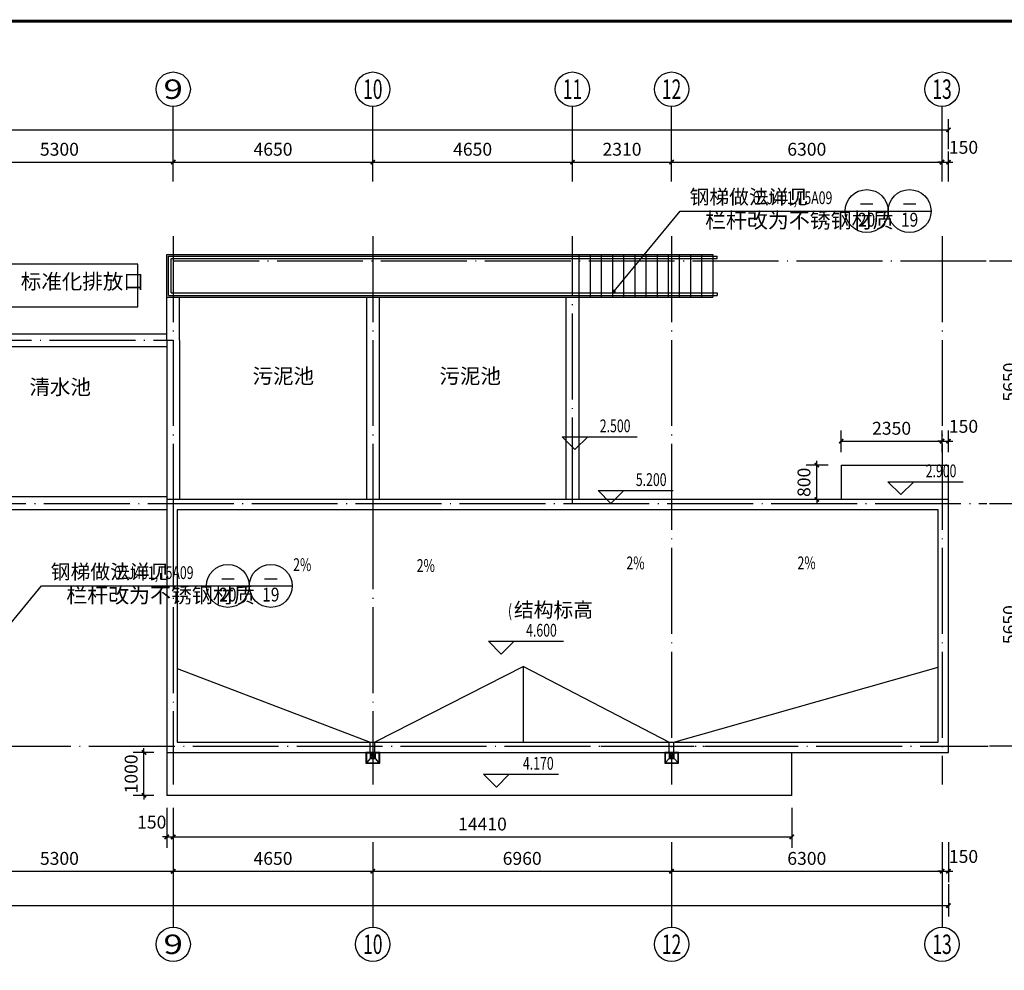
# Model space of a CAD drawing. Extents: x 974179 to 1078603, y 205956 to 426455.
# Drawn here: x 1040942 to 1063877, y 308853 to 330991 of the extents above; entities that cross this region are included whole.
import ezdxf
from ezdxf.enums import TextEntityAlignment as Align

# ---------------------------------------------------------------- set-up
doc = ezdxf.new("R2010")
doc.units = 0
doc.header["$LTSCALE"] = 1000
doc.header["$MEASUREMENT"] = 0
doc.linetypes.add('DOTE', pattern=[2.42, 2, -0.2, 0.02, -0.2])
for name, color, linetype in [('2', 2, 'Continuous'), ('AXIS', 3, 'Continuous'), ('AXIS_TEXT', 7, 'Continuous'), ('BALCONY', 6, 'Continuous'), ('DIM_ELEV', 3, 'Continuous'), ('DIM_IDEN', 3, 'Continuous'), ('DIM_LEAD', 3, 'Continuous'), ('DIM_SYMB', 3, 'Continuous'), ('DOTE', 1, 'Continuous'), ('GROUND', 2, 'Continuous'), ('HANDRAIL', 3, 'Continuous'), ('PUB_DIM', 3, 'Continuous'), ('PUB_TEXT', 7, 'Continuous'), ('STAIR', 2, 'Continuous'), ('WINDOW', 2, 'Continuous'), ('文字层', 7, 'Continuous'), ('构筑物', 5, 'Continuous')]:
    doc.layers.add(name, color=color, linetype=linetype)
doc.styles.add('_TCH_AXIS', font='COMPLEX', dxfattribs={"bigfont": 'GBCBIG'})
doc.styles.add('_TCH_DIM', font='SIMPLEX', dxfattribs={"bigfont": 'GBCBIG'})
doc.styles.add('_TCH_LABEL', font='COMPLEX', dxfattribs={"bigfont": 'GBCBIG'})
doc.styles.add('COMPLEX', font='ROMANC.shx')
doc.styles.add('DIM_FONT', font='SIMPLEX.shx', dxfattribs={"width": 0.8})
doc.styles.add('宋体', font='SimSun.ttf', dxfattribs={"width": 0.8})
doc.dimstyles.new('DIMN', dxfattribs={"dimtxt": 300, "dimasz": 100, "dimexe": 250, "dimexo": 300, "dimgap": 150, "dimtad": 1, "dimdec": 0, "dimzin": 0, "dimdsep": 46, "dimtxsty": 'DIM_FONT', "dimblk": 'ARCHTICK', "dimcen": 0.09, "dimclrt": 7, "dimazin": 2, "dimtfac": 1, "dimtdec": 0, "dimtix": 1, "dimtmove": 2, "dimatfit": 3, "dimldrblk": 'ARCHTICK', "dimfxl": 1, "dimtolj": 1, "dimtzin": 0, "dimarcsym": 0})

# ---------------------------------------------------------------- blocks, each defined once
blk = doc.blocks.new('_ArchTick')
at = {"color": 0, "linetype": 'ByBlock', "const_width": 0.4}
blk.add_lwpolyline([(-0.5, -0.5), (0.5, 0.5)], dxfattribs=at)
blk = doc.blocks.new('*D44')
at = {"layer": 'Defpoints', "color": 0}
for p in [(1062427, 321176), (1060077, 320617), (1062427, 320617)]:
    blk.add_point(p, dxfattribs=at)
at = {"layer": 'PUB_DIM', "color": 0, "lineweight": -2}
for p, q in [((1060077, 320917), (1060077, 321426)), ((1062427, 320917), (1062427, 321426)), ((1060077, 321176), (1062427, 321176))]:
    blk.add_line(p, q, dxfattribs=at)
at = {"layer": 'PUB_DIM', "color": 0, "lineweight": -2, "xscale": 100, "yscale": 100, "zscale": 100, "rotation": 180}
blk.add_blockref('_ArchTick', (1060077, 321176), dxfattribs=at)
at = {"layer": 'PUB_DIM', "color": 0, "lineweight": -2, "xscale": 100, "yscale": 100, "zscale": 100}
blk.add_blockref('_ArchTick', (1062427, 321176), dxfattribs=at)
at = {"layer": 'PUB_DIM', "color": 7, "insert": (1061252, 321476), "char_height": 300, "attachment_point": 5, "style": 'DIM_FONT'}
blk.add_mtext('\\A1;2350', dxfattribs=at)
blk = doc.blocks.new('*D45')
at = {"layer": 'Defpoints', "color": 0}
for p in [(1062577, 321176), (1062427, 320617), (1062577, 320617)]:
    blk.add_point(p, dxfattribs=at)
at = {"layer": 'PUB_DIM', "color": 0, "lineweight": -2}
for p, q in [((1062427, 320917), (1062427, 321426)), ((1062577, 320917), (1062577, 321426)), ((1062427, 321176), (1062327, 321176)), ((1062427, 321176), (1062577, 321176)), ((1062577, 321176), (1062677, 321176))]:
    blk.add_line(p, q, dxfattribs=at)
at = {"layer": 'PUB_DIM', "color": 0, "lineweight": -2, "xscale": 100, "yscale": 100, "zscale": 100}
blk.add_blockref('_ArchTick', (1062427, 321176), dxfattribs=at)
at = {"layer": 'PUB_DIM', "color": 0, "lineweight": -2, "xscale": 100, "yscale": 100, "zscale": 100, "rotation": 180}
blk.add_blockref('_ArchTick', (1062577, 321176), dxfattribs=at)
at = {"layer": 'PUB_DIM', "color": 7, "insert": (1062927, 321521), "char_height": 300, "attachment_point": 5, "style": 'DIM_FONT'}
blk.add_mtext('\\A1;150', dxfattribs=at)
blk = doc.blocks.new('*D46')
at = {"layer": 'Defpoints', "color": 0}
for p in [(1043838, 313927), (1044368, 313927), (1044368, 312927)]:
    blk.add_point(p, dxfattribs=at)
at = {"layer": 'PUB_DIM', "color": 0, "lineweight": -2}
for p, q in [((1043838, 313927), (1043838, 314027)), ((1044068, 313927), (1043588, 313927)), ((1043838, 312927), (1043838, 313927)), ((1044068, 312927), (1043588, 312927)), ((1043838, 312927), (1043838, 312827))]:
    blk.add_line(p, q, dxfattribs=at)
at = {"layer": 'PUB_DIM', "color": 0, "lineweight": -2, "xscale": 100, "yscale": 100, "zscale": 100}
for p, rotation in [((1043838, 313927), 270), ((1043838, 312927), 90)]:
    blk.add_blockref('_ArchTick', p, dxfattribs=dict(at, rotation=rotation))
at = {"layer": 'PUB_DIM', "color": 7, "insert": (1043538, 313427), "char_height": 300, "attachment_point": 5, "rotation": 90, "style": 'DIM_FONT'}
blk.add_mtext('\\A1;1000', dxfattribs=at)
blk = doc.blocks.new('*D47')
at = {"layer": 'Defpoints', "color": 0}
for p in [(1059511, 320617), (1060077, 320617), (1060077, 319817)]:
    blk.add_point(p, dxfattribs=at)
at = {"layer": 'PUB_DIM', "color": 0, "lineweight": -2}
for p, q in [((1059511, 320617), (1059511, 320717)), ((1059777, 320617), (1059261, 320617)), ((1059511, 319817), (1059511, 320617)), ((1059777, 319817), (1059261, 319817)), ((1059511, 319817), (1059511, 319717))]:
    blk.add_line(p, q, dxfattribs=at)
at = {"layer": 'PUB_DIM', "color": 0, "lineweight": -2, "xscale": 100, "yscale": 100, "zscale": 100}
for p, rotation in [((1059511, 320617), 270), ((1059511, 319817), 90)]:
    blk.add_blockref('_ArchTick', p, dxfattribs=dict(at, rotation=rotation))
at = {"layer": 'PUB_DIM', "color": 7, "insert": (1059211, 320217), "char_height": 300, "attachment_point": 5, "rotation": 90, "style": 'DIM_FONT'}
blk.add_mtext('\\A1;800', dxfattribs=at)
blk = doc.blocks.new('*D331')
at = {"layer": 'Defpoints', "color": 0}
for p in [(1063229, 319727), (1064300, 319727), (1063229, 314077)]:
    blk.add_point(p, dxfattribs=at)
at = {"layer": 'PUB_DIM', "color": 0, "lineweight": -2}
for p, q in [((1063529, 319727), (1064550, 319727)), ((1064300, 314077), (1064300, 319727)), ((1063529, 314077), (1064550, 314077))]:
    blk.add_line(p, q, dxfattribs=at)
at = {"layer": 'PUB_DIM', "color": 0, "lineweight": -2, "xscale": 100, "yscale": 100, "zscale": 100}
for p, rotation in [((1064300, 319727), 90), ((1064300, 314077), 270)]:
    blk.add_blockref('_ArchTick', p, dxfattribs=dict(at, rotation=rotation))
at = {"layer": 'PUB_DIM', "color": 7, "insert": (1064000, 316902), "char_height": 300, "attachment_point": 5, "rotation": 90, "style": 'DIM_FONT'}
blk.add_mtext('\\A1;5650', dxfattribs=at)
blk = doc.blocks.new('*D332')
at = {"layer": 'Defpoints', "color": 0}
for p in [(1063229, 325377), (1064300, 325377), (1063229, 319727)]:
    blk.add_point(p, dxfattribs=at)
at = {"layer": 'PUB_DIM', "color": 0, "lineweight": -2}
for p, q in [((1063529, 325377), (1064550, 325377)), ((1064300, 319727), (1064300, 325377)), ((1063529, 319727), (1064550, 319727))]:
    blk.add_line(p, q, dxfattribs=at)
at = {"layer": 'PUB_DIM', "color": 0, "lineweight": -2, "xscale": 100, "yscale": 100, "zscale": 100}
for p, rotation in [((1064300, 325377), 90), ((1064300, 319727), 270)]:
    blk.add_blockref('_ArchTick', p, dxfattribs=dict(at, rotation=rotation))
at = {"layer": 'PUB_DIM', "color": 7, "insert": (1064000, 322552), "char_height": 300, "attachment_point": 5, "rotation": 90, "style": 'DIM_FONT'}
blk.add_mtext('\\A1;5650', dxfattribs=at)
blk = doc.blocks.new('*D333')
at = {"layer": 'Defpoints', "color": 0}
for p in [(985068, 311159), (1062577, 311159), (1062577, 310359)]:
    blk.add_point(p, dxfattribs=at)
at = {"layer": 'PUB_DIM', "color": 0, "lineweight": -2}
for p, q in [((985068, 310859), (985068, 310109)), ((1062577, 310859), (1062577, 310109)), ((985068, 310359), (1062577, 310359))]:
    blk.add_line(p, q, dxfattribs=at)
at = {"layer": 'PUB_DIM', "color": 0, "lineweight": -2, "xscale": 100, "yscale": 100, "zscale": 100, "rotation": 180}
blk.add_blockref('_ArchTick', (985068, 310359), dxfattribs=at)
at = {"layer": 'PUB_DIM', "color": 0, "lineweight": -2, "xscale": 100, "yscale": 100, "zscale": 100}
blk.add_blockref('_ArchTick', (1062577, 310359), dxfattribs=at)
at = {"layer": 'PUB_DIM', "color": 7, "insert": (1023822, 310659), "char_height": 300, "attachment_point": 5, "style": 'DIM_FONT'}
blk.add_mtext('\\A1;77510', dxfattribs=at)
blk = doc.blocks.new('*D342')
at = {"layer": 'Defpoints', "color": 0}
for p in [(1039218, 312137), (1044518, 312137), (1044518, 311159)]:
    blk.add_point(p, dxfattribs=at)
at = {"layer": 'PUB_DIM', "color": 0, "lineweight": -2}
for p, q in [((1039218, 311837), (1039218, 310909)), ((1044518, 311837), (1044518, 310909)), ((1039218, 311159), (1044518, 311159))]:
    blk.add_line(p, q, dxfattribs=at)
at = {"layer": 'PUB_DIM', "color": 0, "lineweight": -2, "xscale": 100, "yscale": 100, "zscale": 100, "rotation": 180}
blk.add_blockref('_ArchTick', (1039218, 311159), dxfattribs=at)
at = {"layer": 'PUB_DIM', "color": 0, "lineweight": -2, "xscale": 100, "yscale": 100, "zscale": 100}
blk.add_blockref('_ArchTick', (1044518, 311159), dxfattribs=at)
at = {"layer": 'PUB_DIM', "color": 7, "insert": (1041868, 311459), "char_height": 300, "attachment_point": 5, "style": 'DIM_FONT'}
blk.add_mtext('\\A1;5300', dxfattribs=at)
blk = doc.blocks.new('*D343')
at = {"layer": 'Defpoints', "color": 0}
for p in [(1044518, 312137), (1049168, 312137), (1049168, 311159)]:
    blk.add_point(p, dxfattribs=at)
at = {"layer": 'PUB_DIM', "color": 0, "lineweight": -2}
for p, q in [((1044518, 311837), (1044518, 310909)), ((1049168, 311837), (1049168, 310909)), ((1044518, 311159), (1049168, 311159))]:
    blk.add_line(p, q, dxfattribs=at)
at = {"layer": 'PUB_DIM', "color": 0, "lineweight": -2, "xscale": 100, "yscale": 100, "zscale": 100, "rotation": 180}
blk.add_blockref('_ArchTick', (1044518, 311159), dxfattribs=at)
at = {"layer": 'PUB_DIM', "color": 0, "lineweight": -2, "xscale": 100, "yscale": 100, "zscale": 100}
blk.add_blockref('_ArchTick', (1049168, 311159), dxfattribs=at)
at = {"layer": 'PUB_DIM', "color": 7, "insert": (1046843, 311459), "char_height": 300, "attachment_point": 5, "style": 'DIM_FONT'}
blk.add_mtext('\\A1;4650', dxfattribs=at)
blk = doc.blocks.new('*D344')
at = {"layer": 'Defpoints', "color": 0}
for p in [(1049168, 312137), (1056127, 312137), (1056127, 311159)]:
    blk.add_point(p, dxfattribs=at)
at = {"layer": 'PUB_DIM', "color": 0, "lineweight": -2}
for p, q in [((1049168, 311837), (1049168, 310909)), ((1056127, 311837), (1056127, 310909)), ((1049168, 311159), (1056127, 311159))]:
    blk.add_line(p, q, dxfattribs=at)
at = {"layer": 'PUB_DIM', "color": 0, "lineweight": -2, "xscale": 100, "yscale": 100, "zscale": 100, "rotation": 180}
blk.add_blockref('_ArchTick', (1049168, 311159), dxfattribs=at)
at = {"layer": 'PUB_DIM', "color": 0, "lineweight": -2, "xscale": 100, "yscale": 100, "zscale": 100}
blk.add_blockref('_ArchTick', (1056127, 311159), dxfattribs=at)
at = {"layer": 'PUB_DIM', "color": 7, "insert": (1052647, 311459), "char_height": 300, "attachment_point": 5, "style": 'DIM_FONT'}
blk.add_mtext('\\A1;6960', dxfattribs=at)
blk = doc.blocks.new('*D345')
at = {"layer": 'Defpoints', "color": 0}
for p in [(1056127, 312137), (1062427, 312137), (1062427, 311159)]:
    blk.add_point(p, dxfattribs=at)
at = {"layer": 'PUB_DIM', "color": 0, "lineweight": -2}
for p, q in [((1056127, 311837), (1056127, 310909)), ((1062427, 311837), (1062427, 310909)), ((1056127, 311159), (1062427, 311159))]:
    blk.add_line(p, q, dxfattribs=at)
at = {"layer": 'PUB_DIM', "color": 0, "lineweight": -2, "xscale": 100, "yscale": 100, "zscale": 100, "rotation": 180}
blk.add_blockref('_ArchTick', (1056127, 311159), dxfattribs=at)
at = {"layer": 'PUB_DIM', "color": 0, "lineweight": -2, "xscale": 100, "yscale": 100, "zscale": 100}
blk.add_blockref('_ArchTick', (1062427, 311159), dxfattribs=at)
at = {"layer": 'PUB_DIM', "color": 7, "insert": (1059277, 311459), "char_height": 300, "attachment_point": 5, "style": 'DIM_FONT'}
blk.add_mtext('\\A1;6300', dxfattribs=at)
blk = doc.blocks.new('*D346')
at = {"layer": 'Defpoints', "color": 0}
for p in [(1062427, 312137), (1062577, 312137), (1062577, 311159)]:
    blk.add_point(p, dxfattribs=at)
at = {"layer": 'PUB_DIM', "color": 0, "lineweight": -2}
for p, q in [((1062427, 311837), (1062427, 310909)), ((1062577, 311837), (1062577, 310909)), ((1062427, 311159), (1062327, 311159)), ((1062427, 311159), (1062577, 311159)), ((1062577, 311159), (1062677, 311159))]:
    blk.add_line(p, q, dxfattribs=at)
at = {"layer": 'PUB_DIM', "color": 0, "lineweight": -2, "xscale": 100, "yscale": 100, "zscale": 100}
blk.add_blockref('_ArchTick', (1062427, 311159), dxfattribs=at)
at = {"layer": 'PUB_DIM', "color": 0, "lineweight": -2, "xscale": 100, "yscale": 100, "zscale": 100, "rotation": 180}
blk.add_blockref('_ArchTick', (1062577, 311159), dxfattribs=at)
at = {"layer": 'PUB_DIM', "color": 7, "insert": (1062927, 311504), "char_height": 300, "attachment_point": 5, "style": 'DIM_FONT'}
blk.add_mtext('\\A1;150', dxfattribs=at)
blk = doc.blocks.new('*D347')
at = {"layer": 'Defpoints', "color": 0}
for p in [(1044368, 312937), (1044518, 312937), (1044518, 311959)]:
    blk.add_point(p, dxfattribs=at)
at = {"layer": 'PUB_DIM', "color": 0, "lineweight": -2}
for p, q in [((1044368, 312637), (1044368, 311709)), ((1044518, 312637), (1044518, 311709)), ((1044368, 311959), (1044268, 311959)), ((1044368, 311959), (1044518, 311959)), ((1044518, 311959), (1044618, 311959))]:
    blk.add_line(p, q, dxfattribs=at)
at = {"layer": 'PUB_DIM', "color": 0, "lineweight": -2, "xscale": 100, "yscale": 100, "zscale": 100}
blk.add_blockref('_ArchTick', (1044368, 311959), dxfattribs=at)
at = {"layer": 'PUB_DIM', "color": 0, "lineweight": -2, "xscale": 100, "yscale": 100, "zscale": 100, "rotation": 180}
blk.add_blockref('_ArchTick', (1044518, 311959), dxfattribs=at)
at = {"layer": 'PUB_DIM', "color": 7, "insert": (1044018, 312304), "char_height": 300, "attachment_point": 5, "style": 'DIM_FONT'}
blk.add_mtext('\\A1;150', dxfattribs=at)
blk = doc.blocks.new('*D348')
at = {"layer": 'Defpoints', "color": 0}
for p in [(1044518, 312937), (1058927, 312937), (1058927, 311959)]:
    blk.add_point(p, dxfattribs=at)
at = {"layer": 'PUB_DIM', "color": 0, "lineweight": -2}
for p, q in [((1044518, 312637), (1044518, 311709)), ((1058927, 312637), (1058927, 311709)), ((1044518, 311959), (1058927, 311959))]:
    blk.add_line(p, q, dxfattribs=at)
at = {"layer": 'PUB_DIM', "color": 0, "lineweight": -2, "xscale": 100, "yscale": 100, "zscale": 100, "rotation": 180}
blk.add_blockref('_ArchTick', (1044518, 311959), dxfattribs=at)
at = {"layer": 'PUB_DIM', "color": 0, "lineweight": -2, "xscale": 100, "yscale": 100, "zscale": 100}
blk.add_blockref('_ArchTick', (1058927, 311959), dxfattribs=at)
at = {"layer": 'PUB_DIM', "color": 7, "insert": (1051722, 312259), "char_height": 300, "attachment_point": 5, "style": 'DIM_FONT'}
blk.add_mtext('\\A1;14410', dxfattribs=at)
blk = doc.blocks.new('*D359')
at = {"layer": 'Defpoints', "color": 0}
for p in [(1062577, 328427), (985068, 327674), (1062577, 327674)]:
    blk.add_point(p, dxfattribs=at)
at = {"layer": 'PUB_DIM', "color": 0, "lineweight": -2}
for p, q in [((985068, 327974), (985068, 328677)), ((1062577, 327974), (1062577, 328677)), ((985068, 328427), (1062577, 328427))]:
    blk.add_line(p, q, dxfattribs=at)
at = {"layer": 'PUB_DIM', "color": 0, "lineweight": -2, "xscale": 100, "yscale": 100, "zscale": 100, "rotation": 180}
blk.add_blockref('_ArchTick', (985068, 328427), dxfattribs=at)
at = {"layer": 'PUB_DIM', "color": 0, "lineweight": -2, "xscale": 100, "yscale": 100, "zscale": 100}
blk.add_blockref('_ArchTick', (1062577, 328427), dxfattribs=at)
at = {"layer": 'PUB_DIM', "color": 7, "insert": (1023822, 328727), "char_height": 300, "attachment_point": 5, "style": 'DIM_FONT'}
blk.add_mtext('\\A1;77510', dxfattribs=at)
blk = doc.blocks.new('*D368')
at = {"layer": 'Defpoints', "color": 0}
for p in [(1044518, 327674), (1039218, 326926), (1044518, 326926)]:
    blk.add_point(p, dxfattribs=at)
at = {"layer": 'PUB_DIM', "color": 0, "lineweight": -2}
for p, q in [((1039218, 327226), (1039218, 327924)), ((1044518, 327226), (1044518, 327924)), ((1039218, 327674), (1044518, 327674))]:
    blk.add_line(p, q, dxfattribs=at)
at = {"layer": 'PUB_DIM', "color": 0, "lineweight": -2, "xscale": 100, "yscale": 100, "zscale": 100, "rotation": 180}
blk.add_blockref('_ArchTick', (1039218, 327674), dxfattribs=at)
at = {"layer": 'PUB_DIM', "color": 0, "lineweight": -2, "xscale": 100, "yscale": 100, "zscale": 100}
blk.add_blockref('_ArchTick', (1044518, 327674), dxfattribs=at)
at = {"layer": 'PUB_DIM', "color": 7, "insert": (1041868, 327974), "char_height": 300, "attachment_point": 5, "style": 'DIM_FONT'}
blk.add_mtext('\\A1;5300', dxfattribs=at)
blk = doc.blocks.new('*D369')
at = {"layer": 'Defpoints', "color": 0}
for p in [(1049168, 327674), (1044518, 326926), (1049168, 326926)]:
    blk.add_point(p, dxfattribs=at)
at = {"layer": 'PUB_DIM', "color": 0, "lineweight": -2}
for p, q in [((1044518, 327226), (1044518, 327924)), ((1049168, 327226), (1049168, 327924)), ((1044518, 327674), (1049168, 327674))]:
    blk.add_line(p, q, dxfattribs=at)
at = {"layer": 'PUB_DIM', "color": 0, "lineweight": -2, "xscale": 100, "yscale": 100, "zscale": 100, "rotation": 180}
blk.add_blockref('_ArchTick', (1044518, 327674), dxfattribs=at)
at = {"layer": 'PUB_DIM', "color": 0, "lineweight": -2, "xscale": 100, "yscale": 100, "zscale": 100}
blk.add_blockref('_ArchTick', (1049168, 327674), dxfattribs=at)
at = {"layer": 'PUB_DIM', "color": 7, "insert": (1046843, 327974), "char_height": 300, "attachment_point": 5, "style": 'DIM_FONT'}
blk.add_mtext('\\A1;4650', dxfattribs=at)
blk = doc.blocks.new('*D370')
at = {"layer": 'Defpoints', "color": 0}
for p in [(1053818, 327674), (1049168, 326926), (1053818, 326926)]:
    blk.add_point(p, dxfattribs=at)
at = {"layer": 'PUB_DIM', "color": 0, "lineweight": -2}
for p, q in [((1049168, 327226), (1049168, 327924)), ((1053818, 327226), (1053818, 327924)), ((1049168, 327674), (1053818, 327674))]:
    blk.add_line(p, q, dxfattribs=at)
at = {"layer": 'PUB_DIM', "color": 0, "lineweight": -2, "xscale": 100, "yscale": 100, "zscale": 100, "rotation": 180}
blk.add_blockref('_ArchTick', (1049168, 327674), dxfattribs=at)
at = {"layer": 'PUB_DIM', "color": 0, "lineweight": -2, "xscale": 100, "yscale": 100, "zscale": 100}
blk.add_blockref('_ArchTick', (1053818, 327674), dxfattribs=at)
at = {"layer": 'PUB_DIM', "color": 7, "insert": (1051493, 327974), "char_height": 300, "attachment_point": 5, "style": 'DIM_FONT'}
blk.add_mtext('\\A1;4650', dxfattribs=at)
blk = doc.blocks.new('*D371')
at = {"layer": 'Defpoints', "color": 0}
for p in [(1056127, 327674), (1053818, 326926), (1056127, 326926)]:
    blk.add_point(p, dxfattribs=at)
at = {"layer": 'PUB_DIM', "color": 0, "lineweight": -2}
for p, q in [((1053818, 327226), (1053818, 327924)), ((1056127, 327226), (1056127, 327924)), ((1053818, 327674), (1056127, 327674))]:
    blk.add_line(p, q, dxfattribs=at)
at = {"layer": 'PUB_DIM', "color": 0, "lineweight": -2, "xscale": 100, "yscale": 100, "zscale": 100, "rotation": 180}
blk.add_blockref('_ArchTick', (1053818, 327674), dxfattribs=at)
at = {"layer": 'PUB_DIM', "color": 0, "lineweight": -2, "xscale": 100, "yscale": 100, "zscale": 100}
blk.add_blockref('_ArchTick', (1056127, 327674), dxfattribs=at)
at = {"layer": 'PUB_DIM', "color": 7, "insert": (1054972, 327974), "char_height": 300, "attachment_point": 5, "style": 'DIM_FONT'}
blk.add_mtext('\\A1;2310', dxfattribs=at)
blk = doc.blocks.new('*D372')
at = {"layer": 'Defpoints', "color": 0}
for p in [(1062427, 327674), (1056127, 326926), (1062427, 326926)]:
    blk.add_point(p, dxfattribs=at)
at = {"layer": 'PUB_DIM', "color": 0, "lineweight": -2}
for p, q in [((1056127, 327226), (1056127, 327924)), ((1062427, 327226), (1062427, 327924)), ((1056127, 327674), (1062427, 327674))]:
    blk.add_line(p, q, dxfattribs=at)
at = {"layer": 'PUB_DIM', "color": 0, "lineweight": -2, "xscale": 100, "yscale": 100, "zscale": 100, "rotation": 180}
blk.add_blockref('_ArchTick', (1056127, 327674), dxfattribs=at)
at = {"layer": 'PUB_DIM', "color": 0, "lineweight": -2, "xscale": 100, "yscale": 100, "zscale": 100}
blk.add_blockref('_ArchTick', (1062427, 327674), dxfattribs=at)
at = {"layer": 'PUB_DIM', "color": 7, "insert": (1059277, 327974), "char_height": 300, "attachment_point": 5, "style": 'DIM_FONT'}
blk.add_mtext('\\A1;6300', dxfattribs=at)
blk = doc.blocks.new('*D373')
at = {"layer": 'Defpoints', "color": 0}
for p in [(1062577, 327674), (1062427, 326926), (1062577, 326926)]:
    blk.add_point(p, dxfattribs=at)
at = {"layer": 'PUB_DIM', "color": 0, "lineweight": -2}
for p, q in [((1062427, 327226), (1062427, 327924)), ((1062577, 327226), (1062577, 327924)), ((1062427, 327674), (1062327, 327674)), ((1062427, 327674), (1062577, 327674)), ((1062577, 327674), (1062677, 327674))]:
    blk.add_line(p, q, dxfattribs=at)
at = {"layer": 'PUB_DIM', "color": 0, "lineweight": -2, "xscale": 100, "yscale": 100, "zscale": 100}
blk.add_blockref('_ArchTick', (1062427, 327674), dxfattribs=at)
at = {"layer": 'PUB_DIM', "color": 0, "lineweight": -2, "xscale": 100, "yscale": 100, "zscale": 100, "rotation": 180}
blk.add_blockref('_ArchTick', (1062577, 327674), dxfattribs=at)
at = {"layer": 'PUB_DIM', "color": 7, "insert": (1062927, 328019), "char_height": 300, "attachment_point": 5, "style": 'DIM_FONT'}
blk.add_mtext('\\A1;150', dxfattribs=at)
blk = doc.blocks.new('_AXISO')
blk.add_circle((0, 0), 0.5)
at = {"layer": 'AXIS_TEXT', "style": 'COMPLEX', "width": 0.986842}
blk.add_attdef('A', text='', height=0.56, dxfattribs=at).set_placement((-0.25, -0.28), (0.25, -0.28), align=Align.FIT)

msp = doc.modelspace()

# ---------------------------------------------------------------- linework, layer by layer
at = {"layer": '2', "color": 1, "const_width": 70.7}
msp.add_lwpolyline([(976678.5, 290956.1), (1077279, 290956.1), (1077279, 330955.9), (976678.5, 330955.9)], close=True, dxfattribs=at)
at = {"layer": 'AXIS'}
for p, q in [((1044517.6, 327673.8), (1044517.6, 328973.2)), ((1049167.6, 327673.8), (1049167.6, 328973.2)), ((1053817.6, 327673.8), (1053817.6, 328973.2)), ((1056127.3, 327673.8), (1056127.3, 328973.2)), ((1062427.3, 327673.8), (1062427.3, 328973.2)), ((1044517.6, 311158.5), (1044517.6, 309859.2)), ((1049167.6, 311158.5), (1049167.6, 309859.2)), ((1056127.3, 311158.5), (1056127.3, 309859.2)), ((1062427.3, 311158.5), (1062427.3, 309859.2))]:
    msp.add_line(p, q, dxfattribs=at)
at = {"layer": 'BALCONY'}
for p, q in [((1049107.6, 313786.7), (1049017.6, 313686.7)), ((1049107.6, 313786.7), (1049017.6, 313686.7)), ((1049317.6, 313686.7), (1049227.6, 313786.7)), ((1056067.3, 313786.7), (1055977.3, 313686.7)), ((1056067.3, 313786.7), (1055977.3, 313686.7)), ((1056277.3, 313686.7), (1056187.3, 313786.7))]:
    msp.add_line(p, q, dxfattribs=at)
for points in [[(1049327.6, 313926.7), (1049007.6, 313926.7), (1049007.6, 313676.7), (1049327.6, 313676.7)], [(1049327.6, 313926.7), (1049007.6, 313926.7), (1049007.6, 313676.7), (1049327.6, 313676.7)], [(1049317.6, 313906.7), (1049017.6, 313906.7), (1049017.6, 313686.7), (1049317.6, 313686.7)], [(1049317.6, 313906.7), (1049017.6, 313906.7), (1049017.6, 313686.7), (1049317.6, 313686.7)], [(1049227.6, 313906.7), (1049107.6, 313906.7), (1049107.6, 313786.7), (1049227.6, 313786.7)], [(1049227.6, 313906.7), (1049107.6, 313906.7), (1049107.6, 313786.7), (1049227.6, 313786.7)], [(1056287.3, 313926.7), (1055967.3, 313926.7), (1055967.3, 313676.7), (1056287.3, 313676.7)], [(1056287.3, 313926.7), (1055967.3, 313926.7), (1055967.3, 313676.7), (1056287.3, 313676.7)], [(1056277.3, 313906.7), (1055977.3, 313906.7), (1055977.3, 313686.7), (1056277.3, 313686.7)], [(1056277.3, 313906.7), (1055977.3, 313906.7), (1055977.3, 313686.7), (1056277.3, 313686.7)], [(1056187.3, 313906.7), (1056067.3, 313906.7), (1056067.3, 313786.7), (1056187.3, 313786.7)], [(1056187.3, 313906.7), (1056067.3, 313906.7), (1056067.3, 313786.7), (1056187.3, 313786.7)]]:
    msp.add_lwpolyline(points, close=True, dxfattribs=at)
for centre in [(1049167.6, 313846.7), (1049167.6, 313846.7), (1056127.3, 313846.7), (1056127.3, 313846.7)]:
    msp.add_circle(centre, 49.6, dxfattribs=at)
at = {"layer": 'DIM_ELEV'}
for p, q in [((1053875.8, 320978.9), (1053575.8, 321278.9)), ((1053575.8, 321278.9), (1055324.8, 321278.9)), ((1053875.8, 320978.9), (1054175.8, 321278.9)), ((1061467.6, 319930.6), (1061167.6, 320230.6)), ((1061167.6, 320230.6), (1062916.6, 320230.6)), ((1061467.6, 319930.6), (1061767.6, 320230.6)), ((1054715.7, 319726.7), (1054415.7, 320026.7)), ((1054415.7, 320026.7), (1056164.7, 320026.7)), ((1054715.7, 319726.7), (1055015.7, 320026.7)), ((1052159.6, 316219.1), (1051859.6, 316519.1)), ((1051859.6, 316519.1), (1053608.6, 316519.1)), ((1052159.6, 316219.1), (1052459.6, 316519.1)), ((1052045.6, 313119.6), (1051745.6, 313419.6)), ((1051745.6, 313419.6), (1053494.6, 313419.6)), ((1052045.6, 313119.6), (1052345.6, 313419.6))]:
    msp.add_line(p, q, dxfattribs=at)
at = {"layer": 'DIM_IDEN'}
for p, q in [((1060171.4, 326533.9), (1061171.4, 326533.9)), ((1061171.4, 326533.9), (1062171.4, 326533.9)), ((1045291.4, 317804), (1046291.4, 317804)), ((1046291.4, 317804), (1047291.4, 317804))]:
    msp.add_line(p, q, dxfattribs=at)
for centre, radius in [((1060671.4, 326533.9), 500), ((1061671.4, 326533.9), 500), ((1045791.4, 317804), 500), ((1046791.4, 317804), 500), ((1049167.6, 313846.7), 20.7), ((1056127.3, 313846.7), 20.7)]:
    msp.add_circle(centre, radius, dxfattribs=at)
at = {"layer": 'DIM_LEAD'}
for p, q in [((1054787.6, 324666.6), (1056329.3, 326533.9)), ((1056329.3, 326533.9), (1060171.4, 326533.9)), ((1039907.6, 315936.6), (1041449.4, 317804)), ((1041449.4, 317804), (1045291.4, 317804))]:
    msp.add_line(p, q, dxfattribs=at)
at = {"layer": 'DIM_LEAD', "lineweight": 5, "const_width": 40}
msp.add_lwpolyline([(1054774.8, 324651.2, 1), (1054800.3, 324682, 1)], format="xyb", close=True, dxfattribs=at)
at = {"layer": 'DIM_SYMB'}
for points in [[(1055265.8, 318086.7, 0, 0, 0), (1055265.8, 316285.7, 80, 0, 0), (1055265.8, 315985.7, 0, 0, 0)], [(1059250.5, 318087.5, 0, 0, 0), (1059250.5, 316347.7, 80, 0, 0), (1059250.5, 316047.7, 0, 0, 0)], [(1047502.7, 318046.2, 0, 0, 0), (1047502.7, 316265.6, 80, 0, 0), (1047502.7, 315965.6, 0, 0, 0)], [(1050381.6, 318025.8, 0, 0, 0), (1050381.6, 316286, 80, 0, 0), (1050381.6, 315986, 0, 0, 0)], [(1045256.5, 314643.2, 0, 0, 0), (1046389.9, 314643.2, 80, 0, 0), (1046689.9, 314643.2, 0, 0, 0)], [(1052142.4, 314643.9, 0, 0, 0), (1051415.7, 314643.9, 80, 0, 0), (1051115.7, 314643.9, 0, 0, 0)], [(1053304.2, 314664.2, 0, 0, 0), (1054061.4, 314664.2, 80, 0, 0), (1054361.4, 314664.2, 0, 0, 0)], [(1061485.4, 314655.6, 0, 0, 0), (1060329.7, 314655.6, 80, 0, 0), (1060029.7, 314655.6, 0, 0, 0)]]:
    msp.add_lwpolyline(points, format="xyseb", dxfattribs=at)
at = {"layer": 'DOTE', "linetype": 'DOTE'}
for p, q in [((1044517.6, 325949.9), (1044517.6, 319726.7)), ((1049167.6, 325949.9), (1049167.6, 319726.7)), ((1053817.6, 319726.7), (1053817.6, 325949.9)), ((1056127.3, 325949.9), (1056127.3, 313181.8)), ((1062427.3, 325949.9), (1062427.3, 313181.8)), ((1044517.6, 325376.7), (1063473.7, 325376.7)), ((1039217.6, 323526.7), (1044517.6, 323526.7)), ((1012467.6, 319726.7), (1063473.7, 319726.7)), ((1044517.6, 319726.7), (1044517.6, 313181.8)), ((1049167.6, 319726.7), (1049167.6, 313181.8)), ((984474.8, 314076.7), (1063504.1, 314076.7)), ((1054477.3, 314076.7), (1057277.3, 314076.7))]:
    msp.add_line(p, q, dxfattribs=at)
at = {"layer": 'GROUND'}
for p, q in [((1060077.3, 320616.7), (1062577.3, 320616.7)), ((1060077.3, 320616.7), (1060077.3, 319816.7)), ((1062577.3, 319816.7), (1062577.3, 320616.7)), ((1044607.6, 315879), (1049107.6, 314166.7)), ((1052675.9, 315928.1), (1049216.9, 314166.7)), ((1052675.9, 314166.7), (1052675.9, 315928.1)), ((1052675.9, 315928.1), (1056067.3, 314166.7)), ((1056176.6, 314166.7), (1062337.3, 315916.1)), ((1044367.6, 313926.7), (1044367.6, 312926.7)), ((1058927.3, 312926.7), (1058927.3, 313926.7)), ((1058927.3, 312926.7), (1044367.6, 312926.7))]:
    msp.add_line(p, q, dxfattribs=at)
at = {"layer": 'HANDRAIL'}
for p, q in [((1044407.6, 325486.7), (1057187.3, 325486.7)), ((1044407.6, 324566.7), (1044407.6, 325486.7)), ((1057187.3, 325426.7), (1057187.3, 325486.7)), ((1044467.6, 325426.7), (1057187.3, 325426.7)), ((1044467.6, 324626.7), (1044467.6, 325426.7)), ((1044407.6, 324566.7), (1057187.3, 324566.7)), ((1044467.6, 324626.7), (1057187.3, 324626.7)), ((1057187.3, 324626.7), (1057187.3, 324566.7))]:
    msp.add_line(p, q, dxfattribs=at)
at = {"layer": 'STAIR'}
for p, q in [((1044367.6, 323526.7), (1044367.6, 325526.7)), ((1044367.6, 325526.7), (1049167.6, 325526.7)), ((1049167.6, 325526.7), (1053967.6, 325526.7)), ((1053967.6, 325526.7), (1053967.6, 319816.7)), ((1053967.6, 325526.7), (1057087.6, 325526.7)), ((1053967.6, 325526.7), (1053967.6, 324526.7)), ((1054227.6, 325526.7), (1054227.6, 324526.7)), ((1054487.6, 325526.7), (1054487.6, 324526.7)), ((1054747.6, 325526.7), (1054747.6, 324526.7)), ((1055007.6, 325526.7), (1055007.6, 324526.7)), ((1055267.6, 325526.7), (1055267.6, 324526.7)), ((1055527.6, 325526.7), (1055527.6, 324526.7)), ((1055787.6, 325526.7), (1055787.6, 324526.7)), ((1056047.6, 325526.7), (1056047.6, 324526.7)), ((1056307.6, 325526.7), (1056307.6, 324526.7)), ((1056567.6, 325526.7), (1056567.6, 324526.7)), ((1056827.6, 325526.7), (1056827.6, 324526.7)), ((1057087.6, 325526.7), (1057087.6, 324526.7)), ((1044367.6, 324526.7), (1053967.6, 324526.7)), ((1044667.6, 323526.7), (1044667.6, 324526.7)), ((1049017.6, 324526.7), (1049017.6, 319816.7)), ((1049317.6, 324526.7), (1049317.6, 319816.7)), ((1053667.6, 324526.7), (1053667.6, 319816.7)), ((1053967.6, 324526.7), (1057087.6, 324526.7)), ((1039367.6, 323676.7), (1044367.6, 323676.7)), ((1044367.6, 323526.7), (1044367.6, 319876.7)), ((1044667.6, 323526.7), (1044667.6, 319816.7)), ((1039367.6, 323376.7), (1044367.6, 323376.7)), ((1044367.6, 319876.7), (1040367.6, 319876.7)), ((1044367.6, 319876.7), (1044367.6, 313926.7)), ((1062577.3, 319816.7), (1044367.6, 319816.7)), ((1062577.3, 313926.7), (1062577.3, 319816.7)), ((1044367.6, 319576.7), (1040367.6, 319576.7)), ((1062337.3, 319576.7), (1044607.6, 319576.7)), ((1044607.6, 319576.7), (1044607.6, 314166.7)), ((1062337.3, 314166.7), (1062337.3, 319576.7)), ((1044607.6, 314166.7), (1062337.3, 314166.7)), ((1044367.6, 313926.7), (1062577.3, 313926.7))]:
    msp.add_line(p, q, dxfattribs=at)
at = {"layer": 'WINDOW'}
for p, q in [((1049107.6, 313926.7), (1049107.6, 314166.7)), ((1049216.9, 313926.7), (1049216.9, 314166.7)), ((1056067.3, 313926.7), (1056067.3, 314166.7)), ((1056176.6, 313926.7), (1056176.6, 314166.7))]:
    msp.add_line(p, q, dxfattribs=at)
at = {"layer": '构筑物', "ltscale": 20}
msp.add_lwpolyline([(1040432.8, 324303.9), (1043690.6, 324303.9), (1043690.6, 325297.2), (1040432.8, 325297.2)], close=True, dxfattribs=at)

# ---------------------------------------------------------------- block references
at = {"layer": 'AXIS'}
ref = msp.add_blockref('_AXISO', (1044517.6, 329373.2), dxfattribs=dict(at, xscale=800, yscale=800, zscale=800))
ref.add_attrib('A', '9', dxfattribs={"layer": 'AXIS_TEXT', "height": 452.5, "style": '_TCH_AXIS', "width": 1.5}).set_placement((1044291.3, 329146.9), (1044743.9, 329146.9), align=Align.FIT)
ref = msp.add_blockref('_AXISO', (1049167.6, 329373.2), dxfattribs=dict(at, xscale=800, yscale=800, zscale=800))
ref.add_attrib('A', '10', dxfattribs={"layer": 'AXIS_TEXT', "height": 452.55, "style": '_TCH_AXIS', "width": 0.724138}).set_placement((1048941.3, 329146.9), (1049393.9, 329146.9), align=Align.FIT)
ref = msp.add_blockref('_AXISO', (1053817.6, 329373.2), dxfattribs=dict(at, xscale=800, yscale=800, zscale=800))
ref.add_attrib('A', '11', dxfattribs={"layer": 'AXIS_TEXT', "height": 452.55, "style": '_TCH_AXIS', "width": 0.875}).set_placement((1053591.3, 329146.9), (1054043.9, 329146.9), align=Align.FIT)
ref = msp.add_blockref('_AXISO', (1056127.3, 329373.2), dxfattribs=dict(at, xscale=800, yscale=800, zscale=800))
ref.add_attrib('A', '12', dxfattribs={"layer": 'AXIS_TEXT', "height": 452.55, "style": '_TCH_AXIS', "width": 0.724138}).set_placement((1055901, 329146.9), (1056353.6, 329146.9), align=Align.FIT)
ref = msp.add_blockref('_AXISO', (1062427.3, 329373.2), dxfattribs=dict(at, xscale=800, yscale=800, zscale=800))
ref.add_attrib('A', '13', dxfattribs={"layer": 'AXIS_TEXT', "height": 452.55, "style": '_TCH_AXIS', "width": 0.724138}).set_placement((1062201, 329146.9), (1062653.6, 329146.9), align=Align.FIT)
ref = msp.add_blockref('_AXISO', (1044517.6, 309459.2), dxfattribs=dict(at, xscale=800, yscale=800, zscale=800))
ref.add_attrib('A', '9', dxfattribs={"layer": 'AXIS_TEXT', "height": 452.5, "style": '_TCH_AXIS', "width": 1.5}).set_placement((1044291.3, 309232.9), (1044743.9, 309232.9), align=Align.FIT)
ref = msp.add_blockref('_AXISO', (1049167.6, 309459.2), dxfattribs=dict(at, xscale=800, yscale=800, zscale=800))
ref.add_attrib('A', '10', dxfattribs={"layer": 'AXIS_TEXT', "height": 452.55, "style": '_TCH_AXIS', "width": 0.724138}).set_placement((1048941.3, 309232.9), (1049393.9, 309232.9), align=Align.FIT)
ref = msp.add_blockref('_AXISO', (1056127.3, 309459.2), dxfattribs=dict(at, xscale=800, yscale=800, zscale=800))
ref.add_attrib('A', '12', dxfattribs={"layer": 'AXIS_TEXT', "height": 452.55, "style": '_TCH_AXIS', "width": 0.724138}).set_placement((1055901, 309232.9), (1056353.6, 309232.9), align=Align.FIT)
ref = msp.add_blockref('_AXISO', (1062427.3, 309459.2), dxfattribs=dict(at, xscale=800, yscale=800, zscale=800))
ref.add_attrib('A', '13', dxfattribs={"layer": 'AXIS_TEXT', "height": 452.55, "style": '_TCH_AXIS', "width": 0.724138}).set_placement((1062201, 309232.9), (1062653.6, 309232.9), align=Align.FIT)

# ---------------------------------------------------------------- texts
at = {"layer": 'PUB_TEXT'}
for s, height, style, p in [('钢梯做法详见', 337.59, '_TCH_DIM', (1056546.9, 326695.6)), ('栏杆改为不锈钢材质', 357.45, '_TCH_LABEL', (1056907.8, 326140.9)), ('钢梯做法详见', 337.59, '_TCH_DIM', (1041666.9, 317965.6)), ('栏杆改为不锈钢材质', 357.45, '_TCH_LABEL', (1042027.9, 317411)), ('结构标高', 337.59, '_TCH_DIM', (1052455.6, 317079.1))]:
    msp.add_text(s, height=height, dxfattribs=dict(at, style=style)).set_placement(p)
at = {"layer": 'PUB_TEXT', "style": '_TCH_DIM', "width": 0.705882}
for s, p in [('02J401,T5A09', (1058021.4, 326695.6)), ('2.500', (1054454.8, 321383.9)), ('2.900', (1062046.6, 320335.6)), ('5.200', (1055294.7, 320131.7)), ('2%%%', (1047312.7, 318151.2)), ('2%%%', (1050191.6, 318130.8)), ('2%%%', (1055075.8, 318191.7)), ('2%%%', (1059060.5, 318192.5)), ('02J401,T5A09', (1043141.4, 317965.6)), ('(', (1052315.6, 317079.1)), (')', (1053438.6, 317079.1)), ('4.600', (1052738.6, 316624.1)), ('4.170', (1052664.6, 313524.6))]:
    msp.add_text(s, height=297.5, dxfattribs=at).set_placement(p)
at = {"layer": 'PUB_TEXT', "style": '_TCH_LABEL'}
for s, height, width, p, p2 in [('-', 322, 1.458333, (1060470.1, 326574.2), (1060872.6, 326574.2)), ('-', 322, 1.458333, (1061470.1, 326574.2), (1061872.6, 326574.2)), ('20', 321.99, 0.772059, (1060470.1, 326171.7), (1060872.6, 326171.7)), ('19', 321.99, 0.905172, (1061470.1, 326171.7), (1061872.6, 326171.7)), ('-', 322, 1.458333, (1045590.2, 317844.2), (1045992.7, 317844.2)), ('-', 322, 1.458333, (1046590.2, 317844.2), (1046992.7, 317844.2)), ('20', 321.99, 0.772059, (1045590.2, 317441.7), (1045992.7, 317441.7)), ('19', 321.99, 0.905172, (1046590.2, 317441.7), (1046992.7, 317441.7))]:
    msp.add_text(s, height=height, dxfattribs=dict(at, width=width)).set_placement(p, p2, align=Align.FIT)
at = {"layer": '文字层', "char_height": 350, "attachment_point": 1, "style": '宋体'}
for s, insert, width in [('标准化排放口', (1040968.3, 325069.3), 2970.259), ('污泥池', (1046366, 322868.5), 2101.047), ('污泥池', (1050719.5, 322868.5), 2101.047), ('清水池', (1041168.9, 322611.3), 2101.047)]:
    msp.add_mtext(s, dxfattribs=dict(at, insert=insert, width=width))

# ---------------------------------------------------------------- dimensions: what is measured, and where the dimension line sits
at = {"layer": 'PUB_DIM'}
for p1, p2, distance, picture, middle in [((985067.6, 327673.8), (1062577.3, 327673.8), 753.1, '*D359', (1023822.4, 328726.9)), ((1039217.6, 326926.4), (1044517.6, 326926.4), 747.4, '*D368', (1041867.6, 327973.8)), ((1044517.6, 326926.4), (1049167.6, 326926.4), 747.4, '*D369', (1046842.6, 327973.8)), ((1049167.6, 326926.4), (1053817.6, 326926.4), 747.4, '*D370', (1051492.6, 327973.8)), ((1053817.6, 326926.4), (1056127.3, 326926.4), 747.4, '*D371', (1054972.4, 327973.8)), ((1056127.3, 326926.4), (1062427.3, 326926.4), 747.4, '*D372', (1059277.3, 327973.8)), ((1063229.1, 319726.7), (1063229.1, 325376.7), -1071, '*D332', (1064000.1, 322551.7)), ((1060077.3, 320616.7), (1062427.3, 320616.7), 559.5, '*D44', (1061252.3, 321476.1)), ((1060077.3, 319816.7), (1060077.3, 320616.7), 566.5, '*D47', (1059210.8, 320216.7)), ((1063229.1, 314076.7), (1063229.1, 319726.7), -1071, '*D331', (1064000.1, 316901.7)), ((1044367.6, 312926.7), (1044367.6, 313926.7), 530, '*D46', (1043537.6, 313426.7)), ((1044517.6, 312937.1), (1058927.3, 312937.1), -978.5, '*D348', (1051722.4, 312258.5)), ((1039217.6, 312137.1), (1044517.6, 312137.1), -978.5, '*D342', (1041867.6, 311458.5)), ((1044517.6, 312137.1), (1049167.6, 312137.1), -978.5, '*D343', (1046842.6, 311458.5)), ((1049167.6, 312137.1), (1056127.3, 312137.1), -978.5, '*D344', (1052647.4, 311458.5)), ((1056127.3, 312137.1), (1062427.3, 312137.1), -978.5, '*D345', (1059277.3, 311458.5)), ((985067.6, 311158.5), (1062577.3, 311158.5), -799.4, '*D333', (1023822.4, 310659.1))]:
    dim = msp.add_aligned_dim(p1=p1, p2=p2, distance=distance, dimstyle='DIMN', dxfattribs=at)
    dim.commit()
    dim.dimension.update_dxf_attribs({"geometry": picture, "text_midpoint": middle})
for base, p1, p2, picture, middle in [((1062577.3, 327673.8), (1062427.3, 326926.4), (1062577.3, 326926.4), '*D373', (1062927.3, 328018.8)), ((1062577.3, 321176.1), (1062427.3, 320616.7), (1062577.3, 320616.7), '*D45', (1062927.3, 321521.1)), ((1044517.6, 311958.5), (1044367.6, 312937.1), (1044517.6, 312937.1), '*D347', (1044017.6, 312303.5)), ((1062577.3, 311158.5), (1062427.3, 312137.1), (1062577.3, 312137.1), '*D346', (1062927.3, 311503.5))]:
    dim = msp.add_linear_dim(base=base, p1=p1, p2=p2, angle=0, dimstyle='DIMN', dxfattribs=at)
    dim.commit()
    dim.dimension.update_dxf_attribs({"geometry": picture, "text_midpoint": middle, "dimtype": 129})

doc.saveas('drawing.dxf')
